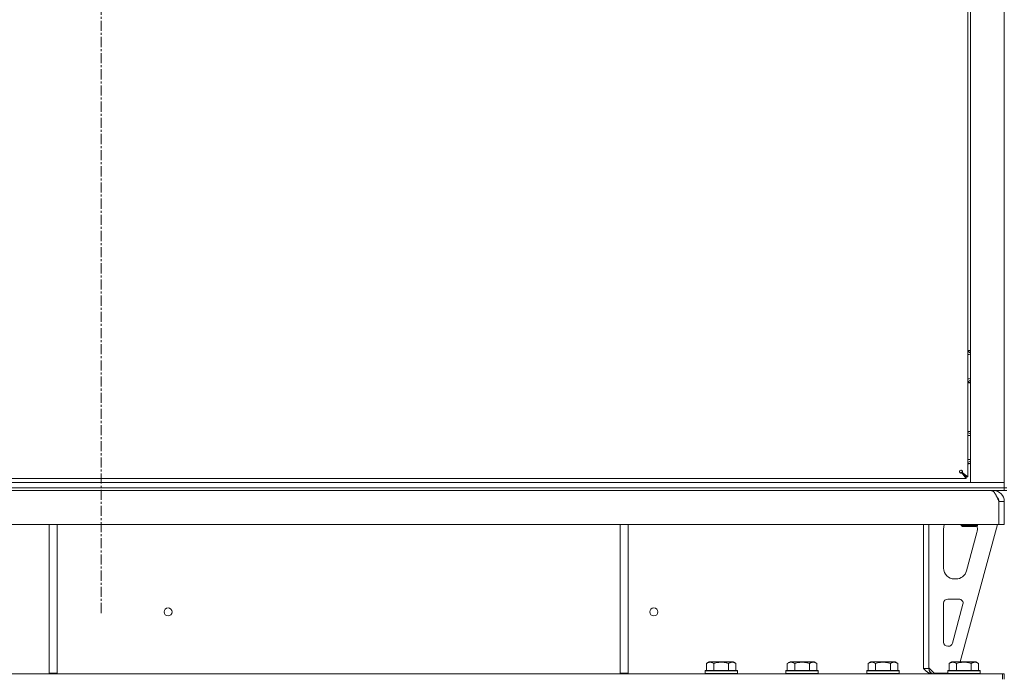
# Model space of a CAD drawing. Units: millimetres. Extents: x 0 to 29807, y -7 to 21000.
# Drawn here: x 18987 to 19717, y 12780 to 13269 of the extents above; entities that cross this region are included whole.
import ezdxf

# ---------------------------------------------------------------- set-up
doc = ezdxf.new("R2010")
doc.units = ezdxf.units.MM
doc.linetypes.add('K5LT_AXLED', pattern=[12, 7.5, -1.5, 1.5, -1.5])
doc.linetypes.add('K5LT_THIN', pattern=[0])
for name, color, linetype, true_color in [('OSI', 2, 'Continuous', 0xffff00), ('R', 1, 'Continuous', 0xff0000), ('WELDING', 7, 'Continuous', 0xffffff)]:
    doc.layers.add(name, color=color, linetype=linetype, true_color=true_color)

msp = doc.modelspace()

# ---------------------------------------------------------------- linework, layer by layer
at = {"layer": 'OSI', "color": 30, "linetype": 'K5LT_AXLED', "lineweight": 18, "true_color": 0xff8000}
msp.add_line((19047.35, 17840.5), (19047.35, 12828.5), dxfattribs=at)
at = {"layer": 'R', "color": 7, "linetype": 'K5LT_THIN', "lineweight": 18}
for p, q in [((19717.35, 13556.8), (19717.35, 12921.8)), ((19690.35, 12930), (19690.35, 13550.6)), ((19692.35, 12925.8), (19692.35, 13552.8)), ((19690.35, 13022.48), (19690.85, 13022.77)), ((19690.85, 13022.77), (19692.35, 13021.9)), ((19692.35, 13001.7), (19690.85, 13000.83)), ((19690.35, 12962.48), (19690.85, 12962.77)), ((19690.85, 12962.77), (19692.35, 12961.9)), ((19692.35, 12941.7), (19690.85, 12940.83)), ((18405.55, 12928.8), (19689.15, 12928.8)), ((19686.02, 12933.33), (19685.82, 12933.33)), ((19689.15, 12930), (19685.82, 12933.33)), ((19685.82, 12933.13), (19685.82, 12933.33)), ((19685.82, 12933.33), (19689.15, 12930)), ((19689.15, 12928.8), (19685.82, 12933.13)), ((19686.02, 12933.33), (19690.35, 12930)), ((19690.35, 12930), (19689.15, 12930)), ((19689.15, 12930), (19689.15, 12928.8)), ((18385.35, 12925.8), (19709.35, 12925.8)), ((18385.35, 12921.8), (19709.35, 12921.8)), ((18385.35, 12921.8), (19709.35, 12921.8)), ((19709.35, 12925.8), (19692.35, 12925.8)), ((19709.35, 12925.8), (19717.35, 12925.8)), ((19717.35, 12925.8), (19709.35, 12925.8)), ((19717.35, 12921.8), (19709.35, 12921.8)), ((19709.35, 12921.8), (19717.35, 12921.8)), ((19717.35, 12919.8), (19717.35, 12921.8)), ((19717.35, 12921.8), (19719.35, 12921.8)), ((18385.35, 12919.8), (19709.35, 12919.8)), ((19709.35, 12919.8), (19709.35, 12919.12)), ((19717.35, 12919.8), (19709.35, 12919.8)), ((19717.35, 12919.8), (19719.35, 12919.8)), ((19713.34, 12911.8), (19713.34, 12894.8)), ((19717.35, 12911.8), (19713.35, 12911.8)), ((19713.35, 12911.8), (19713.35, 12894.8)), ((19717.35, 12911.8), (19717.35, 12894.8)), ((19713.34, 12894.8), (17039.37, 12894.8)), ((19008.75, 12894.8), (19008.75, 12784.3)), ((19014.75, 12894.8), (19014.75, 12784.3)), ((19432.35, 12894.8), (19432.35, 12784.3)), ((19438.35, 12894.8), (19438.35, 12784.3)), ((19657.35, 12894.8), (19657.35, 12787.8)), ((19661.35, 12894.8), (19661.35, 12787.8)), ((19672.35, 12862.3), (19672.35, 12891.8)), ((19712.35, 12894.8), (19684.66, 12792.8)), ((19685.35, 12894.8), (19685.35, 12893.88)), ((19685.35, 12894.8), (19685.35, 12893.88)), ((19697.35, 12893.88), (19685.35, 12893.88)), ((19685.35, 12893.88), (19686.35, 12893.3)), ((19696.35, 12893.3), (19686.35, 12893.3)), ((19697.35, 12893.88), (19696.35, 12893.3)), ((19697.35, 12894.8), (19697.35, 12893.88)), ((19697.35, 12891.8), (19697.35, 12890.87)), ((19713.34, 12894.8), (19713.35, 12894.8)), ((19717.35, 12894.8), (19713.35, 12894.8)), ((19697.07, 12888.77), (19689.32, 12860.2)), ((19681.6, 12854.3), (19680.35, 12854.3)), ((19672.35, 12807.3), (19672.35, 12836.3)), ((19675.35, 12839.3), (19683.79, 12839.3)), ((19686.69, 12835.51), (19678.82, 12806.51)), ((19675.92, 12804.3), (19675.35, 12804.3)), ((19496.38, 12791.65), (19498.38, 12792.8)), ((19496.38, 12791.65), (19496.38, 12786.3)), ((19516.33, 12792.8), (19498.38, 12792.8)), ((19501.87, 12791.65), (19501.87, 12786.3)), ((19512.84, 12791.65), (19512.84, 12786.3)), ((19518.32, 12791.65), (19516.33, 12792.8)), ((19518.32, 12791.65), (19518.32, 12786.3)), ((19556.38, 12791.65), (19558.38, 12792.8)), ((19556.38, 12791.65), (19556.38, 12786.3)), ((19576.33, 12792.8), (19558.38, 12792.8)), ((19561.87, 12791.65), (19561.87, 12786.3)), ((19572.84, 12791.65), (19572.84, 12786.3)), ((19578.32, 12791.65), (19576.33, 12792.8)), ((19578.32, 12791.65), (19578.32, 12786.3)), ((19616.38, 12791.65), (19618.38, 12792.8)), ((19616.38, 12791.65), (19616.38, 12786.3)), ((19636.33, 12792.8), (19618.38, 12792.8)), ((19621.87, 12791.65), (19621.87, 12786.3)), ((19632.84, 12791.65), (19632.84, 12786.3)), ((19638.32, 12791.65), (19636.33, 12792.8)), ((19638.32, 12791.65), (19638.32, 12786.3)), ((19676.38, 12791.65), (19678.38, 12792.8)), ((19676.38, 12791.65), (19676.38, 12786.3)), ((19696.33, 12792.8), (19678.38, 12792.8)), ((19681.87, 12791.65), (19681.87, 12786.3)), ((19692.84, 12791.65), (19692.84, 12786.3)), ((19698.32, 12791.65), (19696.33, 12792.8)), ((19698.32, 12791.65), (19696.33, 12792.8)), ((19698.32, 12791.65), (19698.32, 12786.3)), ((19438.21, 12783.8), (17314.5, 12783.8)), ((19008.75, 12784.3), (19014.75, 12784.3)), ((19432.35, 12784.3), (19438.35, 12784.3)), ((19438.21, 12783.8), (19445.28, 12783.8)), ((19474.43, 12783.8), (19445.28, 12783.8)), ((19474.43, 12783.8), (19481.5, 12783.8)), ((19481.5, 12783.8), (19715.93, 12783.8)), ((19495.35, 12786), (19495.53, 12786.3)), ((19495.35, 12786), (19495.35, 12784.1)), ((19519.35, 12786), (19495.35, 12786)), ((19519.35, 12784.1), (19495.35, 12784.1)), ((19495.35, 12784.1), (19495.53, 12783.8)), ((19519.18, 12786.3), (19495.53, 12786.3)), ((19519.35, 12786), (19519.18, 12786.3)), ((19519.35, 12784.1), (19519.18, 12783.8)), ((19519.35, 12786), (19519.35, 12784.1)), ((19555.35, 12786), (19555.53, 12786.3)), ((19555.35, 12786), (19555.35, 12784.1)), ((19579.35, 12786), (19555.35, 12786)), ((19579.35, 12784.1), (19555.35, 12784.1)), ((19555.35, 12784.1), (19555.53, 12783.8)), ((19579.18, 12786.3), (19555.53, 12786.3)), ((19579.35, 12786), (19579.18, 12786.3)), ((19579.35, 12784.1), (19579.18, 12783.8)), ((19579.35, 12786), (19579.35, 12784.1)), ((19615.35, 12786), (19615.53, 12786.3)), ((19615.35, 12786), (19615.35, 12784.1)), ((19639.35, 12786), (19615.35, 12786)), ((19639.35, 12784.1), (19615.35, 12784.1)), ((19615.35, 12784.1), (19615.53, 12783.8)), ((19639.18, 12786.3), (19615.53, 12786.3)), ((19639.35, 12786), (19639.18, 12786.3)), ((19639.35, 12784.1), (19639.18, 12783.8)), ((19639.35, 12786), (19639.35, 12784.1)), ((19661.35, 12787.8), (19657.35, 12787.8)), ((19661.35, 12788.3), (19665.35, 12784.3)), ((19675.35, 12784.3), (19665.35, 12784.3)), ((19675.35, 12786), (19675.53, 12786.3)), ((19675.35, 12786), (19675.35, 12784.1)), ((19699.35, 12786), (19675.35, 12786)), ((19675.35, 12784.3), (19675.35, 12784.1)), ((19699.35, 12784.1), (19675.35, 12784.1)), ((19675.35, 12784.1), (19675.53, 12783.8)), ((19675.35, 12784.1), (19675.53, 12783.8)), ((19699.18, 12786.3), (19675.53, 12786.3)), ((19699.35, 12786), (19699.18, 12786.3)), ((19699.35, 12786), (19699.18, 12786.3)), ((19699.35, 12784.1), (19699.18, 12783.8)), ((19699.35, 12786), (19699.35, 12784.1)), ((19717.35, 12783.8), (19715.93, 12783.8)), ((19715.93, 12779.8), (19715.93, 12783.8)), ((19717.35, 12779.8), (19717.35, 12783.8))]:
    msp.add_line(p, q, dxfattribs=at)
for centre in [(19097.02, 12829.8), (19457.35, 12829.8)]:
    msp.add_circle(centre, 3, dxfattribs=at)
for centre, radius, start, end in [((19690.85, 13011.8), 12, 82.81924, 92.38802), ((19690.85, 13011.8), 11.83, 82.71351, 92.42301), ((19690.85, 13011.8), 8.97, 80.37625, 93.19451), ((19690.85, 13011.8), 8.97, 266.80549, 279.62375), ((19690.85, 13011.8), 11.83, 267.57699, 277.28649), ((19690.85, 13011.8), 12, 267.61198, 277.18076), ((19690.85, 12951.8), 12, 82.81924, 92.38802), ((19690.85, 12951.8), 11.83, 82.71351, 92.42301), ((19690.85, 12951.8), 8.97, 80.37625, 93.19451), ((19690.85, 12951.8), 8.97, 266.80549, 279.62375), ((19690.85, 12951.8), 11.83, 267.57699, 277.28649), ((19690.85, 12951.8), 12, 267.61198, 277.18076), ((19685.15, 12934), 1, 90, 180), ((19709.35, 12911.8), 8, 0, 90), ((19709.35, 12911.8), 4, 0, 48.18198), ((19680.35, 12891.8), 8, 157.97569, 180), ((19689.35, 12891.8), 8, 0, 14.03082), ((19689.35, 12890.87), 8, 344.81071, 0), ((19680.35, 12862.3), 8, 180, 270), ((19681.6, 12862.3), 8, 270, 344.81071), ((19675.35, 12836.3), 3, 90, 180), ((19683.79, 12836.3), 3, 344.81071, 90), ((19675.35, 12807.3), 3, 180, 270), ((19675.92, 12807.3), 3, 270, 344.81071), ((19665.35, 12787.8), 4, 180, 270)]:
    msp.add_arc(centre, radius, start, end, dxfattribs=at)
at = {"layer": 'WELDING', "color": 7, "linetype": 'K5LT_THIN', "lineweight": 18}
for p, q in [((19690.85, 13000.83), (19690.35, 13001.12)), ((19690.85, 12940.83), (19690.35, 12941.12)), ((19712.24, 12914.45), (19712.15, 12914.67)), ((19712.35, 12914.22), (19712.24, 12914.45)), ((19712.4, 12914.11), (19712.35, 12914.22)), ((19712.42, 12914.05), (19712.4, 12914.11)), ((19712.44, 12914.02), (19712.42, 12914.05)), ((19712.44, 12914.01), (19712.44, 12914.02)), ((19712.54, 12913.79), (19712.44, 12914.01)), ((19712.65, 12913.55), (19712.54, 12913.79)), ((19712.7, 12913.43), (19712.65, 12913.55)), ((19712.73, 12913.37), (19712.7, 12913.43)), ((19712.74, 12913.34), (19712.73, 12913.37)), ((19712.75, 12913.33), (19712.74, 12913.34)), ((19712.84, 12913.12), (19712.75, 12913.33)), ((19712.95, 12912.87), (19712.84, 12913.12)), ((19713, 12912.74), (19712.95, 12912.87)), ((19713.03, 12912.68), (19713, 12912.74)), ((19713.04, 12912.65), (19713.03, 12912.68)), ((19713.05, 12912.63), (19713.04, 12912.65)), ((19713.11, 12912.49), (19713.05, 12912.63)), ((19713.21, 12912.26), (19713.11, 12912.49)), ((19713.35, 12911.92), (19713.21, 12912.26)), ((19713.35, 12911.86), (19713.27, 12911.96))]:
    msp.add_line(p, q, dxfattribs=at)
for points, knots in [([(19685.82, 12933.13), (19685.78, 12933.08), (19685.68, 12933), (19685.53, 12932.91), (19685.38, 12932.86), (19685.23, 12932.83), (19685.07, 12932.83), (19684.92, 12932.86), (19684.77, 12932.92), (19684.63, 12933), (19684.51, 12933.1), (19684.39, 12933.23), (19684.3, 12933.38), (19684.23, 12933.55), (19684.18, 12933.72), (19684.16, 12933.87), (19684.15, 12933.96), (19684.15, 12934)], [0, 0, 0, 0, 1.504505, 2.81434, 3.972756, 5.153591, 6.361741, 7.555487, 8.761047, 9.978755, 11.210245, 12.448996, 13.683637, 14.911265, 16.210718, 17.240384, 18, 18, 18, 18]), ([(19685.82, 12933.33), (19685.77, 12933.29), (19685.67, 12933.22), (19685.51, 12933.16), (19685.35, 12933.12), (19685.19, 12933.1), (19685.02, 12933.11), (19684.86, 12933.14), (19684.71, 12933.19), (19684.57, 12933.27), (19684.44, 12933.36), (19684.33, 12933.48), (19684.25, 12933.61), (19684.19, 12933.75), (19684.16, 12933.88), (19684.15, 12933.96), (19684.15, 12934)], [0, 0, 0, 0, 1.502176, 2.810833, 3.971347, 5.157416, 6.374463, 7.578465, 8.792784, 10.013189, 11.236206, 12.450171, 13.65881, 14.963383, 16.078753, 17, 17, 17, 17]), ([(19685.15, 12935), (19685.21, 12935), (19685.32, 12934.99), (19685.47, 12934.94), (19685.6, 12934.87), (19685.72, 12934.78), (19685.83, 12934.67), (19685.92, 12934.54), (19685.98, 12934.39), (19686.03, 12934.23), (19686.05, 12934.07), (19686.05, 12933.91), (19686.03, 12933.75), (19685.98, 12933.59), (19685.91, 12933.45), (19685.85, 12933.37), (19685.82, 12933.33)], [0, 0, 0, 0, 1.431968, 2.683968, 3.812303, 4.983484, 6.206496, 7.424194, 8.64762, 9.864829, 11.074261, 12.279315, 13.489232, 14.680729, 15.853079, 17, 17, 17, 17]), ([(19685.15, 12935), (19685.23, 12935), (19685.37, 12934.99), (19685.56, 12934.94), (19685.72, 12934.88), (19685.87, 12934.8), (19686.01, 12934.69), (19686.12, 12934.57), (19686.21, 12934.43), (19686.28, 12934.28), (19686.31, 12934.13), (19686.32, 12933.98), (19686.31, 12933.82), (19686.26, 12933.68), (19686.19, 12933.54), (19686.11, 12933.43), (19686.05, 12933.36), (19686.02, 12933.33)], [0, 0, 0, 0, 1.470866, 2.756302, 3.913126, 5.112062, 6.359704, 7.595701, 8.829867, 10.050416, 11.257472, 12.455125, 13.649414, 14.853025, 16.044355, 17.09644, 18, 18, 18, 18]), ([(19501.87, 12791.65), (19501.54, 12791.83), (19501.15, 12792.03), (19500.65, 12792.22), (19500.39, 12792.31), (19500.11, 12792.38), (19499.83, 12792.44), (19499.5, 12792.48), (19499.15, 12792.5), (19498.79, 12792.49), (19498.47, 12792.45), (19498.12, 12792.38), (19497.69, 12792.26), (19497.09, 12792.03), (19496.64, 12791.8), (19496.38, 12791.65)], [0, 0, 0, 0, 2.912728, 3.529104, 4.366059, 5.20805, 5.90491, 6.841792, 7.999747, 8.992853, 9.878966, 10.753647, 12.031595, 13.665019, 16, 16, 16, 16]), ([(19512.84, 12791.65), (19512.6, 12791.71), (19511.98, 12791.89), (19510.86, 12792.15), (19509.74, 12792.34), (19508.78, 12792.44), (19508.14, 12792.48), (19507.64, 12792.49), (19507.28, 12792.5), (19506.94, 12792.49), (19506.55, 12792.48), (19506.09, 12792.45), (19505.63, 12792.41), (19504.98, 12792.33), (19503.97, 12792.17), (19502.86, 12791.92), (19502.11, 12791.72), (19501.87, 12791.65)], [0, 0, 0, 0, 2.896048, 7.635036, 13.675312, 16.352744, 19.030177, 21.193346, 22.27493, 23.356515, 25.164905, 26.973294, 28.781684, 30.590074, 34.691771, 40.985529, 43.953237, 43.953237, 43.953237, 43.953237]), ([(19518.32, 12791.65), (19518, 12791.83), (19517.6, 12792.03), (19517.1, 12792.22), (19516.84, 12792.31), (19516.57, 12792.38), (19516.28, 12792.44), (19515.96, 12792.48), (19515.6, 12792.5), (19515.25, 12792.49), (19514.93, 12792.45), (19514.58, 12792.38), (19514.14, 12792.26), (19513.55, 12792.03), (19513.1, 12791.8), (19512.84, 12791.65)], [0, 0, 0, 0, 2.912728, 3.529104, 4.366059, 5.20805, 5.90491, 6.841792, 7.999747, 8.992853, 9.878966, 10.753647, 12.031595, 13.665019, 16, 16, 16, 16]), ([(19561.87, 12791.65), (19561.54, 12791.83), (19561.15, 12792.03), (19560.65, 12792.22), (19560.39, 12792.31), (19560.11, 12792.38), (19559.83, 12792.44), (19559.5, 12792.48), (19559.15, 12792.5), (19558.79, 12792.49), (19558.47, 12792.45), (19558.12, 12792.38), (19557.69, 12792.26), (19557.09, 12792.03), (19556.64, 12791.8), (19556.38, 12791.65)], [0, 0, 0, 0, 2.912728, 3.529104, 4.366059, 5.20805, 5.90491, 6.841792, 7.999747, 8.992853, 9.878966, 10.753647, 12.031595, 13.665019, 16, 16, 16, 16]), ([(19572.84, 12791.65), (19572.6, 12791.71), (19571.98, 12791.89), (19570.86, 12792.15), (19569.74, 12792.34), (19568.78, 12792.44), (19568.14, 12792.48), (19567.64, 12792.49), (19567.28, 12792.5), (19566.94, 12792.49), (19566.55, 12792.48), (19566.09, 12792.45), (19565.63, 12792.41), (19564.98, 12792.33), (19563.97, 12792.17), (19562.86, 12791.92), (19562.11, 12791.72), (19561.87, 12791.65)], [0, 0, 0, 0, 2.896048, 7.635036, 13.675312, 16.352744, 19.030177, 21.193346, 22.27493, 23.356515, 25.164905, 26.973294, 28.781684, 30.590074, 34.691771, 40.985529, 43.953237, 43.953237, 43.953237, 43.953237]), ([(19578.32, 12791.65), (19578, 12791.83), (19577.6, 12792.03), (19577.1, 12792.22), (19576.84, 12792.31), (19576.57, 12792.38), (19576.28, 12792.44), (19575.96, 12792.48), (19575.6, 12792.5), (19575.25, 12792.49), (19574.93, 12792.45), (19574.58, 12792.38), (19574.14, 12792.26), (19573.55, 12792.03), (19573.1, 12791.8), (19572.84, 12791.65)], [0, 0, 0, 0, 2.912728, 3.529104, 4.366059, 5.20805, 5.90491, 6.841792, 7.999747, 8.992853, 9.878966, 10.753647, 12.031595, 13.665019, 16, 16, 16, 16]), ([(19621.87, 12791.65), (19621.54, 12791.83), (19621.15, 12792.03), (19620.65, 12792.22), (19620.39, 12792.31), (19620.11, 12792.38), (19619.83, 12792.44), (19619.5, 12792.48), (19619.15, 12792.5), (19618.79, 12792.49), (19618.47, 12792.45), (19618.12, 12792.38), (19617.69, 12792.26), (19617.09, 12792.03), (19616.64, 12791.8), (19616.38, 12791.65)], [0, 0, 0, 0, 2.912728, 3.529104, 4.366059, 5.20805, 5.90491, 6.841792, 7.999747, 8.992853, 9.878966, 10.753647, 12.031595, 13.665019, 16, 16, 16, 16]), ([(19632.84, 12791.65), (19632.6, 12791.71), (19631.98, 12791.89), (19630.86, 12792.15), (19629.74, 12792.34), (19628.78, 12792.44), (19628.14, 12792.48), (19627.64, 12792.49), (19627.28, 12792.5), (19626.94, 12792.49), (19626.55, 12792.48), (19626.09, 12792.45), (19625.63, 12792.41), (19624.98, 12792.33), (19623.97, 12792.17), (19622.86, 12791.92), (19622.11, 12791.72), (19621.87, 12791.65)], [0, 0, 0, 0, 2.896048, 7.635036, 13.675312, 16.352744, 19.030177, 21.193346, 22.27493, 23.356515, 25.164905, 26.973294, 28.781684, 30.590074, 34.691771, 40.985529, 43.953237, 43.953237, 43.953237, 43.953237]), ([(19638.32, 12791.65), (19638, 12791.83), (19637.6, 12792.03), (19637.1, 12792.22), (19636.84, 12792.31), (19636.57, 12792.38), (19636.28, 12792.44), (19635.96, 12792.48), (19635.6, 12792.5), (19635.25, 12792.49), (19634.93, 12792.45), (19634.58, 12792.38), (19634.14, 12792.26), (19633.55, 12792.03), (19633.1, 12791.8), (19632.84, 12791.65)], [0, 0, 0, 0, 2.912728, 3.529104, 4.366059, 5.20805, 5.90491, 6.841792, 7.999747, 8.992853, 9.878966, 10.753647, 12.031595, 13.665019, 16, 16, 16, 16]), ([(19681.87, 12791.65), (19681.54, 12791.83), (19681.15, 12792.03), (19680.65, 12792.22), (19680.39, 12792.31), (19680.11, 12792.38), (19679.83, 12792.44), (19679.5, 12792.48), (19679.15, 12792.5), (19678.79, 12792.49), (19678.47, 12792.45), (19678.12, 12792.38), (19677.69, 12792.26), (19677.09, 12792.03), (19676.64, 12791.8), (19676.38, 12791.65)], [0, 0, 0, 0, 2.912728, 3.529104, 4.366059, 5.20805, 5.90491, 6.841792, 7.999747, 8.992853, 9.878966, 10.753647, 12.031595, 13.665019, 16, 16, 16, 16]), ([(19692.84, 12791.65), (19692.6, 12791.71), (19691.98, 12791.89), (19690.86, 12792.15), (19689.74, 12792.34), (19688.78, 12792.44), (19688.14, 12792.48), (19687.64, 12792.49), (19687.28, 12792.5), (19686.94, 12792.49), (19686.55, 12792.48), (19686.09, 12792.45), (19685.63, 12792.41), (19684.98, 12792.33), (19683.97, 12792.17), (19682.86, 12791.92), (19682.11, 12791.72), (19681.87, 12791.65)], [0, 0, 0, 0, 2.896048, 7.635036, 13.675312, 16.352744, 19.030177, 21.193346, 22.27493, 23.356515, 25.164905, 26.973294, 28.781684, 30.590074, 34.691771, 40.985529, 43.953237, 43.953237, 43.953237, 43.953237]), ([(19698.32, 12791.65), (19698, 12791.83), (19697.6, 12792.03), (19697.1, 12792.22), (19696.84, 12792.31), (19696.57, 12792.38), (19696.28, 12792.44), (19695.96, 12792.48), (19695.6, 12792.5), (19695.25, 12792.49), (19694.93, 12792.45), (19694.58, 12792.38), (19694.14, 12792.26), (19693.55, 12792.03), (19693.1, 12791.8), (19692.84, 12791.65)], [0, 0, 0, 0, 2.912728, 3.529104, 4.366059, 5.20805, 5.90491, 6.841792, 7.999747, 8.992853, 9.878966, 10.753647, 12.031595, 13.665019, 16, 16, 16, 16])]:
    msp.add_open_spline(points, degree=3, knots=knots, dxfattribs=at)
for points in [[(19707.93, 12919.8), (19708.06, 12919.8), (19708.32, 12919.77), (19708.7, 12919.62), (19709.09, 12919.37), (19709.47, 12919.02), (19709.86, 12918.59), (19710.25, 12918.07), (19710.63, 12917.47), (19711.02, 12916.8), (19711.4, 12916.06), (19711.79, 12915.28), (19712.18, 12914.45), (19712.56, 12913.58), (19712.95, 12912.7), (19713.21, 12912.1), (19713.34, 12911.8)], [(19663.93, 12783.8), (19663.77, 12783.8), (19663.46, 12783.82), (19662.99, 12783.89), (19662.52, 12784.02), (19662.05, 12784.19), (19661.58, 12784.41), (19661.11, 12784.67), (19660.64, 12784.97), (19660.17, 12785.3), (19659.7, 12785.67), (19659.23, 12786.06), (19658.76, 12786.48), (19658.29, 12786.91), (19657.82, 12787.35), (19657.51, 12787.65), (19657.35, 12787.8)]]:
    msp.add_open_spline(points, degree=3, dxfattribs=at)

doc.saveas('drawing.dxf')
